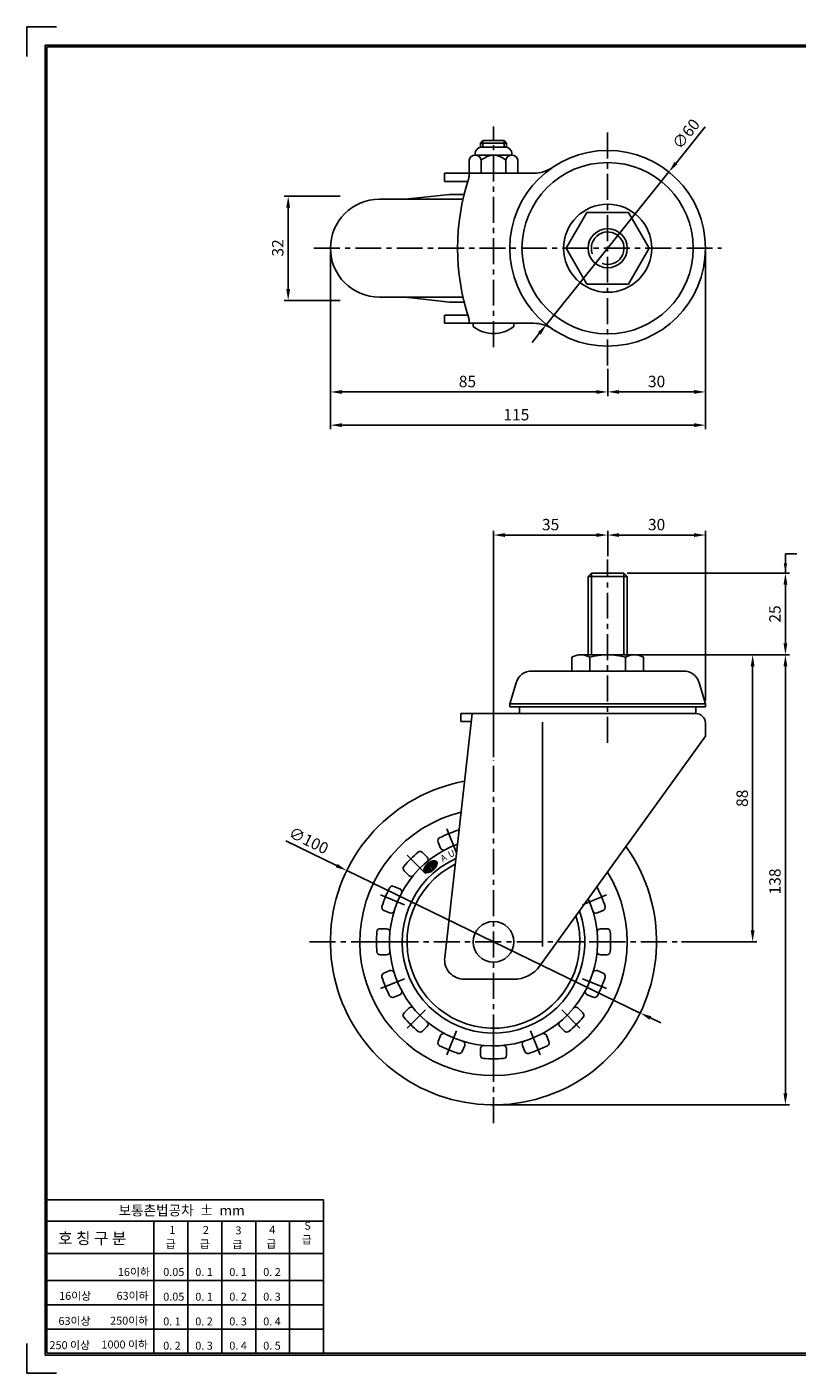
# Model space of a CAD drawing. Units: millimetres. Extents: x 5821 to 7061, y 2106 to 3007.
# Drawn here: x 5831 to 6067, y 2590 to 3002 of the extents above; entities that cross this region are included whole.
import ezdxf

# ---------------------------------------------------------------- set-up
doc = ezdxf.new("R2010")
doc.units = ezdxf.units.MM
doc.header["$LTSCALE"] = 0.25
doc.linetypes.add('CENTER', pattern=[50.8, 31.75, -6.35, 6.35, -6.35])
for name, color, linetype in [('3', 1, 'CENTER'), ('CENTER', 4, 'CENTER'), ('DIM', 3, 'Continuous'), ('LINE', 7, 'Continuous'), ('TITLE', 7, 'Continuous')]:
    doc.layers.add(name, color=color, linetype=linetype)
doc.dimstyles.new('ISO-25', dxfattribs={"dimscale": 0, "dimtxt": 3.5, "dimasz": 3.5, "dimexe": 1.25, "dimexo": 1, "dimgap": 1, "dimtad": 1, "dimdec": 4, "dimtxsty": 'Standard', "dimcen": 2.5, "dimadec": 4, "dimazin": 0, "dimtfac": 1, "dimtdec": 4, "dimtmove": 0, "dimatfit": 1, "dimfxl": 0, "dimarcsym": 0})

# ---------------------------------------------------------------- blocks, each defined once
blk = doc.blocks.new('*D49')
at = {"layer": 'Defpoints', "color": 0, "linetype": 'ByBlock', "ltscale": 0.25}
for p in [(6018.31, 2809.81), (5974.09, 2671.81), (6063.59, 2671.81)]:
    blk.add_point(p, dxfattribs=at)
at = {"layer": 'DIM', "color": 0, "linetype": 'ByBlock', "lineweight": -2, "ltscale": 0.25}
for p, q in [((6019.31, 2809.81), (6064.84, 2809.81)), ((6063.59, 2806.31), (6063.59, 2675.31)), ((5975.09, 2671.81), (6064.84, 2671.81))]:
    blk.add_line(p, q, dxfattribs=at)
at = {"layer": 'DIM', "color": 0, "linetype": 'ByBlock', "ltscale": 0.25}
for points in [[(6063.01, 2806.31), (6064.18, 2806.31), (6063.59, 2809.81)], [(6063.01, 2675.31), (6064.18, 2675.31), (6063.59, 2671.81)]]:
    blk.add_solid(points, dxfattribs=at)
at = {"layer": 'DIM', "color": 0, "linetype": 'ByBlock', "ltscale": 0.25, "insert": (6060.84, 2740.31), "char_height": 3.5, "attachment_point": 5, "rotation": 90}
blk.add_mtext('138', dxfattribs=at)
blk = doc.blocks.new('*D50')
at = {"layer": 'Defpoints', "color": 0, "linetype": 'ByBlock', "ltscale": 0.25}
for p in [(6018.31, 2809.81), (6053.54, 2809.81), (6030.68, 2721.81)]:
    blk.add_point(p, dxfattribs=at)
at = {"layer": 'DIM', "color": 0, "linetype": 'ByBlock', "lineweight": -2, "ltscale": 0.25}
for p, q in [((6019.31, 2809.81), (6054.79, 2809.81)), ((6053.54, 2725.31), (6053.54, 2806.31)), ((6031.68, 2721.81), (6054.79, 2721.81))]:
    blk.add_line(p, q, dxfattribs=at)
at = {"layer": 'DIM', "color": 0, "linetype": 'ByBlock', "ltscale": 0.25}
for points in [[(6052.96, 2806.31), (6054.12, 2806.31), (6053.54, 2809.81)], [(6052.96, 2725.31), (6054.12, 2725.31), (6053.54, 2721.81)]]:
    blk.add_solid(points, dxfattribs=at)
at = {"layer": 'DIM', "color": 0, "linetype": 'ByBlock', "ltscale": 0.25, "insert": (6050.79, 2765.81), "char_height": 3.5, "attachment_point": 5, "rotation": 90}
blk.add_mtext('88', dxfattribs=at)
blk = doc.blocks.new('*D54')
at = {"layer": 'Defpoints', "color": 0, "linetype": 'ByBlock', "ltscale": 0.25}
for p in [(5928.11, 2950.44), (5911.13, 2918.44), (5928.11, 2918.44)]:
    blk.add_point(p, dxfattribs=at)
at = {"layer": 'DIM', "color": 0, "linetype": 'ByBlock', "lineweight": -2, "ltscale": 0.25}
for p, q in [((5927.11, 2950.44), (5909.88, 2950.44)), ((5911.13, 2946.94), (5911.13, 2921.94)), ((5927.11, 2918.44), (5909.88, 2918.44))]:
    blk.add_line(p, q, dxfattribs=at)
at = {"layer": 'DIM', "color": 0, "linetype": 'ByBlock', "ltscale": 0.25}
for points in [[(5910.54, 2946.94), (5911.71, 2946.94), (5911.13, 2950.44)], [(5910.54, 2921.94), (5911.71, 2921.94), (5911.13, 2918.44)]]:
    blk.add_solid(points, dxfattribs=at)
at = {"layer": 'DIM', "color": 0, "linetype": 'ByBlock', "ltscale": 0.25, "insert": (5908.38, 2934.55), "char_height": 3.5, "attachment_point": 5, "rotation": 90}
blk.add_mtext('32', dxfattribs=at)
blk = doc.blocks.new('*D77')
at = {"layer": 'Defpoints', "color": 0, "linetype": 'ByBlock', "ltscale": 0.25}
for p in [(6014.09, 2834.81), (6063.59, 2834.81), (6017.31, 2809.81)]:
    blk.add_point(p, dxfattribs=at)
at = {"layer": 'DIM', "color": 0, "linetype": 'ByBlock', "lineweight": -2, "ltscale": 0.25}
for p, q in [((6015.09, 2834.81), (6064.84, 2834.81)), ((6063.59, 2813.31), (6063.59, 2831.31)), ((6018.31, 2809.81), (6064.84, 2809.81))]:
    blk.add_line(p, q, dxfattribs=at)
at = {"layer": 'DIM', "color": 0, "linetype": 'ByBlock', "ltscale": 0.25}
for points in [[(6063.01, 2831.31), (6064.18, 2831.31), (6063.59, 2834.81)], [(6063.01, 2813.31), (6064.18, 2813.31), (6063.59, 2809.81)]]:
    blk.add_solid(points, dxfattribs=at)
at = {"layer": 'DIM', "color": 0, "linetype": 'ByBlock', "ltscale": 0.25, "insert": (6060.84, 2822.31), "char_height": 3.5, "attachment_point": 5, "rotation": 90}
blk.add_mtext('25', dxfattribs=at)
blk = doc.blocks.new('*D55')
at = {"layer": 'Defpoints', "color": 0, "linetype": 'ByBlock', "ltscale": 0.25}
for p in [(5974.09, 2846.52), (6009.09, 2839.07), (5974.09, 2777.38)]:
    blk.add_point(p, dxfattribs=at)
at = {"layer": 'DIM', "color": 0, "linetype": 'ByBlock', "lineweight": -2, "ltscale": 0.25}
for p, q in [((5974.09, 2778.38), (5974.09, 2847.77)), ((6005.59, 2846.52), (5977.59, 2846.52)), ((6009.09, 2840.07), (6009.09, 2847.77))]:
    blk.add_line(p, q, dxfattribs=at)
at = {"layer": 'DIM', "color": 0, "linetype": 'ByBlock', "ltscale": 0.25}
for points in [[(5977.59, 2847.1), (5977.59, 2845.93), (5974.09, 2846.52)], [(6005.59, 2847.1), (6005.59, 2845.93), (6009.09, 2846.52)]]:
    blk.add_solid(points, dxfattribs=at)
at = {"layer": 'DIM', "color": 0, "linetype": 'ByBlock', "ltscale": 0.25, "insert": (5991.59, 2849.27), "char_height": 3.5, "attachment_point": 5}
blk.add_mtext('35', dxfattribs=at)
blk = doc.blocks.new('*D56')
at = {"layer": 'Defpoints', "color": 0, "linetype": 'ByBlock', "ltscale": 0.25}
for p in [(6039.09, 2846.52), (6009.09, 2839.07), (6039.09, 2794.81)]:
    blk.add_point(p, dxfattribs=at)
at = {"layer": 'DIM', "color": 0, "linetype": 'ByBlock', "lineweight": -2, "ltscale": 0.25}
for p, q in [((6009.09, 2840.07), (6009.09, 2847.77)), ((6012.59, 2846.52), (6035.59, 2846.52)), ((6039.09, 2795.81), (6039.09, 2847.77))]:
    blk.add_line(p, q, dxfattribs=at)
at = {"layer": 'DIM', "color": 0, "linetype": 'ByBlock', "ltscale": 0.25}
for points in [[(6012.59, 2847.1), (6012.59, 2845.93), (6009.09, 2846.52)], [(6035.59, 2847.1), (6035.59, 2845.93), (6039.09, 2846.52)]]:
    blk.add_solid(points, dxfattribs=at)
at = {"layer": 'DIM', "color": 0, "linetype": 'ByBlock', "ltscale": 0.25, "insert": (6024.09, 2849.27), "char_height": 3.5, "attachment_point": 5}
blk.add_mtext('30', dxfattribs=at)
blk = doc.blocks.new('*D78')
at = {"layer": 'Defpoints', "color": 0, "linetype": 'ByBlock', "ltscale": 0.25}
for p in [(6027.86, 2957.86), (5990.31, 2911.06)]:
    blk.add_point(p, dxfattribs=at)
at = {"layer": 'DIM', "color": 0, "linetype": 'ByBlock', "lineweight": -2, "ltscale": 0.25}
for p, q in [((6030.05, 2960.59), (6038.97, 2971.7)), ((5990.31, 2911.06), (6027.86, 2957.86)), ((5988.12, 2908.33), (5985.93, 2905.6))]:
    blk.add_line(p, q, dxfattribs=at)
at = {"layer": 'DIM', "color": 0, "linetype": 'ByBlock', "ltscale": 0.25}
for points in [[(6029.6, 2960.95), (6030.51, 2960.22), (6027.86, 2957.86)], [(5987.67, 2908.7), (5988.58, 2907.97), (5990.31, 2911.06)]]:
    blk.add_solid(points, dxfattribs=at)
at = {"layer": 'DIM', "color": 0, "linetype": 'ByBlock', "ltscale": 0.25, "insert": (6033.46, 2969.23), "char_height": 3.5, "attachment_point": 5, "rotation": 51.2571}
blk.add_mtext('∅60', dxfattribs=at)
blk = doc.blocks.new('*D57')
at = {"layer": 'Defpoints', "color": 0, "linetype": 'ByBlock', "ltscale": 0.25}
for p in [(5924.09, 2934.46), (6039.09, 2934.46), (6039.09, 2880.22)]:
    blk.add_point(p, dxfattribs=at)
at = {"layer": 'DIM', "color": 0, "linetype": 'ByBlock', "lineweight": -2, "ltscale": 0.25}
for p, q in [((5924.09, 2933.46), (5924.09, 2878.97)), ((6039.09, 2933.46), (6039.09, 2878.97)), ((5927.59, 2880.22), (6035.59, 2880.22))]:
    blk.add_line(p, q, dxfattribs=at)
at = {"layer": 'DIM', "color": 0, "linetype": 'ByBlock', "ltscale": 0.25}
for points in [[(5927.59, 2880.8), (5927.59, 2879.63), (5924.09, 2880.22)], [(6035.59, 2880.8), (6035.59, 2879.63), (6039.09, 2880.22)]]:
    blk.add_solid(points, dxfattribs=at)
at = {"layer": 'DIM', "color": 0, "linetype": 'ByBlock', "ltscale": 0.25, "insert": (5981.09, 2882.97), "char_height": 3.5, "attachment_point": 5}
blk.add_mtext('115', dxfattribs=at)
blk = doc.blocks.new('*D58')
at = {"layer": 'Defpoints', "color": 0, "linetype": 'ByBlock', "ltscale": 0.25}
for p in [(5924.09, 2934.46), (6009.09, 2898.5), (5924.09, 2890.39)]:
    blk.add_point(p, dxfattribs=at)
at = {"layer": 'DIM', "color": 0, "linetype": 'ByBlock', "lineweight": -2, "ltscale": 0.25}
for p, q in [((5924.09, 2933.46), (5924.09, 2889.14)), ((6009.09, 2897.5), (6009.09, 2889.14)), ((6005.59, 2890.39), (5927.59, 2890.39))]:
    blk.add_line(p, q, dxfattribs=at)
at = {"layer": 'DIM', "color": 0, "linetype": 'ByBlock', "ltscale": 0.25}
for points in [[(5927.59, 2890.97), (5927.59, 2889.81), (5924.09, 2890.39)], [(6005.59, 2890.97), (6005.59, 2889.81), (6009.09, 2890.39)]]:
    blk.add_solid(points, dxfattribs=at)
at = {"layer": 'DIM', "color": 0, "linetype": 'ByBlock', "ltscale": 0.25, "insert": (5966.09, 2893.14), "char_height": 3.5, "attachment_point": 5}
blk.add_mtext('85', dxfattribs=at)
blk = doc.blocks.new('*D59')
at = {"layer": 'Defpoints', "color": 0, "linetype": 'ByBlock', "ltscale": 0.25}
for p in [(6039.09, 2934.46), (6009.09, 2898.51), (6009.09, 2890.41)]:
    blk.add_point(p, dxfattribs=at)
at = {"layer": 'DIM', "color": 0, "linetype": 'ByBlock', "lineweight": -2, "ltscale": 0.25}
for p, q in [((6039.09, 2933.46), (6039.09, 2889.16)), ((6009.09, 2897.51), (6009.09, 2889.16)), ((6035.59, 2890.41), (6012.59, 2890.41))]:
    blk.add_line(p, q, dxfattribs=at)
at = {"layer": 'DIM', "color": 0, "linetype": 'ByBlock', "ltscale": 0.25}
for points in [[(6012.59, 2890.99), (6012.59, 2889.82), (6009.09, 2890.41)], [(6035.59, 2890.99), (6035.59, 2889.82), (6039.09, 2890.41)]]:
    blk.add_solid(points, dxfattribs=at)
at = {"layer": 'DIM', "color": 0, "linetype": 'ByBlock', "ltscale": 0.25, "insert": (6024.09, 2893.16), "char_height": 3.5, "attachment_point": 5}
blk.add_mtext('30', dxfattribs=at)
blk = doc.blocks.new('*D61')
at = {"layer": 'Defpoints', "color": 0, "linetype": 'ByBlock', "ltscale": 0.25}
for p in [(5929.11, 2743.65), (6019.07, 2699.98)]:
    blk.add_point(p, dxfattribs=at)
at = {"layer": 'DIM', "color": 0, "linetype": 'ByBlock', "lineweight": -2, "ltscale": 0.25}
for p, q in [((5925.96, 2745.18), (5910.4, 2752.73)), ((6019.07, 2699.98), (5929.11, 2743.65)), ((6022.21, 2698.45), (6025.36, 2696.92))]:
    blk.add_line(p, q, dxfattribs=at)
at = {"layer": 'DIM', "color": 0, "linetype": 'ByBlock', "ltscale": 0.25}
for points in [[(5926.21, 2745.7), (5925.7, 2744.65), (5929.11, 2743.65)], [(6022.47, 2698.97), (6021.96, 2697.92), (6019.07, 2699.98)]]:
    blk.add_solid(points, dxfattribs=at)
at = {"layer": 'DIM', "color": 0, "linetype": 'ByBlock', "ltscale": 0.25, "insert": (5917.23, 2752.47), "char_height": 3.5, "attachment_point": 5, "rotation": 334.1044}
blk.add_mtext('∅100', dxfattribs=at)

msp = doc.modelspace()

# ---------------------------------------------------------------- linework, layer by layer
at = {"layer": '3'}
for p, q in [((5962.77525, 2749.11944), (5959.47348, 2757.0906)), ((5953.18658, 2742.7125), (5947.08571, 2748.81336)), ((5946.77964, 2733.12383), (5938.80847, 2736.42559)), ((6001.39207, 2733.12383), (6009.36323, 2736.42559)), ((5944.52982, 2721.81323), (5935.90189, 2721.81323)), ((5944.52982, 2721.81323), (5935.90189, 2721.81323)), ((6003.64189, 2721.81323), (6012.26981, 2721.81323)), ((6003.64189, 2721.81323), (6012.26981, 2721.81323)), ((5946.77964, 2710.50262), (5938.80847, 2707.20086)), ((6001.39207, 2710.50262), (6009.36323, 2707.20086)), ((5953.18658, 2700.91395), (5947.08571, 2694.81309)), ((5994.98512, 2700.91395), (6001.08599, 2694.81309)), ((5962.77525, 2694.50701), (5959.47348, 2686.53585)), ((5974.08585, 2692.25719), (5974.08585, 2683.62927)), ((5974.08585, 2692.25719), (5974.08585, 2683.62927)), ((5985.39646, 2694.50701), (5988.69822, 2686.53585))]:
    msp.add_line(p, q, dxfattribs=at)
at = {"layer": 'CENTER', "color": 4, "linetype": 'CENTER'}
for p, q in [((5974.08585, 2904.16374), (5974.08585, 2971.73524)), ((6009.08585, 2898.51393), (6009.08585, 2970.4365)), ((5919.02427, 2934.45884), (6043.98343, 2934.45884)), ((6009.08585, 2782.80953), (6009.08585, 2838.97485)), ((5974.08585, 2666.21046), (5974.08585, 2777.38107)), ((5917.70844, 2721.81323), (6030.68061, 2721.81323))]:
    msp.add_line(p, q, dxfattribs=at)
at = {"layer": 'DIM', "color": 1, "linetype": 'ByBlock', "ltscale": 0.25}
for p, q in [((6063.59489, 2834.81323), (6063.59489, 2840.7681)), ((6063.59489, 2840.7681), (6067.14505, 2840.7681))]:
    msp.add_line(p, q, dxfattribs=at)
msp.add_solid([(6063.09489, 2837.81323), (6064.09489, 2837.81323), (6063.59489, 2834.81323)], dxfattribs=at)
at = {"layer": 'LINE', "ltscale": 0.75}
for p, q in [((5968.45669, 2962.95884), (5968.45669, 2963.45884)), ((5970.83585, 2967.45884), (5970.08585, 2966.70884)), ((5970.08585, 2965.42416), (5970.08585, 2966.70884)), ((5978.08585, 2966.70884), (5970.08585, 2966.70884)), ((5977.71502, 2965.45884), (5970.45669, 2965.45884)), ((5970.83585, 2965.45884), (5970.83585, 2967.45884)), ((5977.33585, 2967.45884), (5970.83585, 2967.45884)), ((5977.33585, 2965.45884), (5977.33585, 2967.45884)), ((5977.33585, 2967.45884), (5978.08585, 2966.70884)), ((5978.08585, 2965.42416), (5978.08585, 2966.70884)), ((5979.71502, 2962.95884), (5979.71502, 2963.45884)), ((5966.5803, 2957.45884), (5966.5803, 2961.45884)), ((5979.71502, 2962.95884), (5968.45669, 2962.95884)), ((5970.33308, 2957.45884), (5970.33308, 2961.45884)), ((5977.83863, 2957.45884), (5977.83863, 2961.45884)), ((5981.59141, 2957.45884), (5981.59141, 2961.45884)), ((5959.0999, 2957.45884), (5986.48054, 2957.45884)), ((5959.0999, 2954.95884), (5959.0999, 2957.45884)), ((5966.58585, 2956.52882), (5966.58585, 2957.45884)), ((5959.0999, 2954.95884), (5966.1853, 2954.95884)), ((5963.08585, 2933.59788), (5963.08585, 2935.3198)), ((5959.0999, 2911.45884), (5959.0999, 2913.95884)), ((5959.0999, 2913.95884), (5966.1853, 2913.95884)), ((5959.0999, 2911.45884), (5986.48054, 2911.45884)), ((5966.58585, 2911.45884), (5966.58585, 2912.38886)), ((5967.83586, 2910.45884), (5967.83586, 2911.45884)), ((5980.33584, 2910.45884), (5980.33584, 2911.45884)), ((6004.08585, 2834.81323), (6003.08585, 2833.81323)), ((6003.08585, 2833.81323), (6015.08585, 2833.81323)), ((6003.08585, 2809.81323), (6003.08585, 2833.81323)), ((6004.08585, 2834.81323), (6014.08585, 2834.81323)), ((6004.08585, 2809.81323), (6004.08585, 2834.81323)), ((6015.08585, 2833.81323), (6014.08585, 2834.81323)), ((6014.08585, 2809.81323), (6014.08585, 2834.81323)), ((6015.08585, 2809.81323), (6015.08585, 2833.81323)), ((5998.11556, 2809.06323), (5998.11556, 2804.81323)), ((6017.31007, 2809.81323), (6000.86036, 2809.81323)), ((6003.60039, 2809.07254), (6003.60039, 2804.81323)), ((6009.08585, 2809.81323), (6004.33585, 2809.81323)), ((6014.57005, 2809.06323), (6014.57005, 2804.81323)), ((6020.05487, 2809.06323), (6020.05487, 2804.81323)), ((6032.3657, 2804.81323), (5985.80601, 2804.81323)), ((5979.08585, 2794.81323), (5981.01687, 2801.24997)), ((6039.08585, 2794.81323), (6037.15483, 2801.24997)), ((6039.08585, 2794.81323), (5979.08585, 2794.81323)), ((5979.08585, 2793.81323), (5979.08585, 2794.81323)), ((6039.08585, 2794.81323), (6039.08585, 2793.81323)), ((5967.58585, 2791.81323), (5959.12386, 2716.98746)), ((6036.08585, 2791.81323), (5964.08585, 2791.81323)), ((5964.08585, 2791.81323), (5964.08585, 2789.31323)), ((6039.08585, 2793.81323), (5979.08585, 2793.81323)), ((5982.08585, 2791.81323), (5982.08585, 2793.81323)), ((6036.08585, 2791.81323), (6036.08585, 2793.81323)), ((5967.30313, 2789.31323), (5964.08585, 2789.31323)), ((5989.08585, 2720.32575), (5989.08585, 2789.16179)), ((6039.08585, 2788.81323), (6039.08585, 2784.81323)), ((6039.08585, 2784.81323), (5988.31744, 2714.46144)), ((5965.08585, 2710.31323), (5980.20839, 2710.31323))]:
    msp.add_line(p, q, dxfattribs=at)
at = {"layer": 'LINE', "color": 6, "linetype": 'ByBlock', "ltscale": 0.25}
for p, q in [((5939.08585, 2949.45884), (5964.72505, 2949.45884)), ((5948.06277, 2949.57828), (5960.58585, 2950.95884)), ((5960.58585, 2950.95884), (5965.07552, 2950.95884)), ((5939.08585, 2919.45884), (5964.72505, 2919.45884)), ((5948.06277, 2919.3394), (5960.58585, 2917.95884)), ((5960.58585, 2917.95884), (5965.07552, 2917.95884)), ((5952.32765, 2749.22828), (5953.74744, 2747.80849)), ((5957.08415, 2752.40646), (5957.85253, 2750.55142)), ((5952.94482, 2743.25132), (5953.04102, 2744.75605)), ((5952.99006, 2743.20249), (5953.09548, 2744.85155)), ((5953.03579, 2743.16132), (5953.14946, 2744.9394)), ((5953.08191, 2743.12623), (5953.20305, 2745.02116)), ((5953.12835, 2743.09617), (5953.25632, 2745.09791)), ((5953.17507, 2743.07035), (5953.30932, 2745.1704)), ((5953.22201, 2743.04821), (5953.36208, 2745.23921)), ((5953.26917, 2743.02932), (5953.41464, 2745.30479)), ((5953.31651, 2743.01331), (5953.46701, 2745.36747)), ((5953.36402, 2742.99991), (5953.51921, 2745.42755)), ((5953.47773, 2744.66435), (5953.87764, 2745.0162)), ((5953.47773, 2744.66435), (5954.0542, 2743.50011)), ((5953.52123, 2744.70262), (5953.57126, 2745.48524)), ((5953.57247, 2744.74771), (5953.62317, 2745.54075)), ((5953.62372, 2744.79279), (5953.67495, 2745.59424)), ((5953.67497, 2744.83788), (5953.72662, 2745.64583)), ((5953.72621, 2744.88297), (5953.77816, 2745.69565)), ((5953.77746, 2744.92805), (5953.82961, 2745.74381)), ((5953.8287, 2744.97314), (5953.88095, 2745.79038)), ((5953.87764, 2745.0162), (5954.45411, 2743.85196)), ((5953.87957, 2745.01231), (5953.93219, 2745.83544)), ((5953.9224, 2744.92581), (5953.98334, 2745.87907)), ((5953.96523, 2744.8393), (5954.03441, 2745.92131)), ((5954.00807, 2744.7528), (5954.08538, 2745.96223)), ((5954.0509, 2744.66629), (5954.13628, 2746.00187)), ((5954.09373, 2744.57979), (5954.1871, 2746.04027)), ((5954.13657, 2744.49328), (5954.23784, 2746.07747)), ((5954.1794, 2744.40677), (5954.23125, 2745.21788)), ((5954.22223, 2744.32027), (5954.27357, 2745.12334)), ((5954.25064, 2745.52119), (5954.28851, 2746.1135)), ((5954.26506, 2744.23376), (5954.31835, 2745.06734)), ((5954.30488, 2745.61314), (5954.3391, 2746.14839)), ((5954.3079, 2744.14726), (5954.36436, 2745.03046)), ((5954.35073, 2744.06075), (5954.40162, 2744.85681)), ((5954.35666, 2745.66656), (5954.38962, 2746.18216)), ((5954.37253, 2744.91556), (5954.94149, 2743.76648)), ((5954.39356, 2743.97425), (5954.44445, 2744.77031)), ((5954.40507, 2744.91078), (5954.41122, 2745.00692)), ((5954.40722, 2745.70086), (5954.44007, 2746.21484)), ((5954.4364, 2743.88774), (5954.48729, 2744.6838)), ((5954.45326, 2744.9081), (5954.45877, 2744.99431)), ((5954.45692, 2745.72182), (5954.49046, 2746.24644)), ((5954.50592, 2745.73184), (5954.54077, 2746.27698)), ((5954.51359, 2744.92117), (5954.51887, 2745.00217)), ((5954.55429, 2745.73195), (5954.59102, 2746.30648)), ((5954.56247, 2744.92903), (5954.5677, 2745.00923)), ((5954.60203, 2745.72224), (5954.6412, 2746.33494)), ((5954.61173, 2744.94273), (5954.61721, 2745.02682)), ((5954.6491, 2745.702), (5954.69132, 2746.36239)), ((5954.66142, 2744.96301), (5954.66754, 2745.05686)), ((5954.69538, 2745.66931), (5954.74137, 2746.38882)), ((5954.71162, 2744.99115), (5954.71896, 2745.10377)), ((5954.74057, 2745.61976), (5954.79136, 2746.41424)), ((5954.76249, 2745.02945), (5954.77232, 2745.18027)), ((5954.78388, 2745.54061), (5954.84129, 2746.43865)), ((5954.80231, 2745.0725), (5954.89115, 2746.46207)), ((5954.85591, 2745.15436), (5954.94094, 2746.48448)), ((5954.89831, 2745.28164), (5955.43399, 2744.19979)), ((5954.9108, 2745.25643), (5954.99067, 2746.50588)), ((5954.95363, 2745.16993), (5955.00452, 2745.96599)), ((5954.99015, 2745.99501), (5955.39006, 2746.34687)), ((5954.99015, 2745.99501), (5955.56662, 2744.83077)), ((5954.99646, 2745.08342), (5955.04735, 2745.87948)), ((5955.00734, 2746.01014), (5955.04034, 2746.52628)), ((5955.0393, 2744.99691), (5955.09019, 2745.79298)), ((5955.05859, 2746.05523), (5955.08994, 2746.54566)), ((5955.08213, 2744.91041), (5955.13302, 2745.70647)), ((5955.10983, 2746.10032), (5955.13948, 2746.56403)), ((5955.12496, 2744.8239), (5955.17585, 2745.61997)), ((5955.16108, 2746.1454), (5955.18895, 2746.58136)), ((5955.16779, 2744.7374), (5955.21869, 2745.53346)), ((5955.21063, 2744.65089), (5955.26152, 2745.44695)), ((5955.21233, 2746.19049), (5955.23835, 2746.59765)), ((5955.25346, 2744.56439), (5955.30435, 2745.36045)), ((5955.26357, 2746.23558), (5955.28769, 2746.61288)), ((5955.29629, 2744.47788), (5955.34718, 2745.27394)), ((5955.31482, 2746.28066), (5955.33696, 2746.62705)), ((5955.33913, 2744.39138), (5955.39002, 2745.18744)), ((5955.36606, 2746.32575), (5955.38616, 2746.64012)), ((5955.38196, 2744.30487), (5955.43285, 2745.10093)), ((5955.39006, 2746.34687), (5955.96653, 2745.18262)), ((5955.41283, 2746.30087), (5955.43529, 2746.65207)), ((5955.42479, 2744.21837), (5955.47568, 2745.01443)), ((5955.44, 2743.69966), (5955.51852, 2744.92792)), ((5955.45567, 2746.21437), (5955.48434, 2746.66289)), ((5955.49096, 2743.74038), (5955.56135, 2744.84142)), ((5955.4985, 2746.12786), (5955.53332, 2746.67255)), ((5955.54133, 2746.04135), (5955.58222, 2746.681)), ((5955.54201, 2743.78243), (5955.61156, 2744.87031)), ((5955.96653, 2745.18262), (5955.56662, 2744.83077)), ((5955.58417, 2745.95485), (5955.63105, 2746.68823)), ((5955.59315, 2743.82585), (5955.6628, 2744.9154)), ((5955.627, 2745.86834), (5955.67979, 2746.69418)), ((5955.64438, 2743.87069), (5955.71405, 2744.96049)), ((5955.66983, 2745.78184), (5955.72845, 2746.69881)), ((5955.69571, 2743.91703), (5955.76529, 2745.00557)), ((5955.71266, 2745.69533), (5955.77702, 2746.70206)), ((5955.74713, 2743.96495), (5955.81654, 2745.05066)), ((5955.7555, 2745.60883), (5955.8255, 2746.7039)), ((5955.79833, 2745.52232), (5955.87389, 2746.70423)), ((5955.79866, 2744.01451), (5955.86779, 2745.09575)), ((5955.84116, 2745.43582), (5955.92217, 2746.703)), ((5955.85031, 2744.06584), (5955.91903, 2745.14083)), ((5955.884, 2745.34931), (5955.97035, 2746.7001)), ((5955.90207, 2744.11903), (5956.06636, 2746.68894)), ((5955.92683, 2745.26281), (5956.01841, 2746.69546)), ((5955.95396, 2744.17423), (5956.11418, 2746.68042)), ((5956.00599, 2744.23159), (5956.16186, 2746.66973)), ((5956.05817, 2744.2913), (5956.20939, 2746.6567)), ((5956.11052, 2744.35358), (5956.25675, 2746.6411)), ((5956.16304, 2744.4187), (5956.30394, 2746.62265)), ((5956.21577, 2744.48701), (5956.35092, 2746.60102)), ((5956.26873, 2744.55892), (5956.39767, 2746.57579)), ((5956.32196, 2744.63499), (5956.44415, 2746.54639)), ((5956.3755, 2744.71595), (5956.49032, 2746.51211)), ((5956.42942, 2744.80282), (5956.53612, 2746.47192)), ((5956.4838, 2744.89705), (5956.58144, 2746.42437)), ((5956.53881, 2745.00095), (5956.62615, 2746.36715)), ((5956.59468, 2745.11846), (5956.66998, 2746.29631)), ((5956.65194, 2745.25765), (5956.71243, 2746.20379)), ((5956.71208, 2745.44179), (5956.752, 2746.06633)), ((5946.6708, 2743.57142), (5948.09059, 2742.15163)), ((5952.77559, 2743.63021), (5952.81141, 2744.19045)), ((5952.81439, 2743.48064), (5952.87231, 2744.38669)), ((5952.85655, 2743.38364), (5952.92986, 2744.53037)), ((5952.90023, 2743.31025), (5952.9859, 2744.65044)), ((5953.41167, 2742.98889), (5953.51409, 2744.59092)), ((5953.45947, 2742.98006), (5953.55692, 2744.50442)), ((5953.5074, 2742.97325), (5953.59975, 2744.41791)), ((5953.55545, 2742.96833), (5953.64259, 2744.33141)), ((5953.60361, 2742.96519), (5953.68542, 2744.2449)), ((5953.65188, 2742.96371), (5953.72825, 2744.1584)), ((5953.70025, 2742.96382), (5953.77109, 2744.07189)), ((5953.74872, 2742.96543), (5953.81392, 2743.98539)), ((5953.79727, 2742.96848), (5953.85675, 2743.89888)), ((5953.84592, 2742.97291), (5953.89958, 2743.81237)), ((5953.89465, 2742.97867), (5953.94242, 2743.72587)), ((5953.94346, 2742.98571), (5953.98525, 2743.63936)), ((5953.99236, 2742.99398), (5954.02808, 2743.55286)), ((5954.04132, 2743.00346), (5954.0742, 2743.5177)), ((5954.45411, 2743.85196), (5954.0542, 2743.50011)), ((5954.09037, 2743.01411), (5954.12544, 2743.56279)), ((5954.13948, 2743.0259), (5954.17669, 2743.60788)), ((5954.18867, 2743.0388), (5954.22794, 2743.65296)), ((5954.23793, 2743.0528), (5954.27918, 2743.69805)), ((5954.28726, 2743.06788), (5954.33043, 2743.74314)), ((5954.33665, 2743.08401), (5954.38167, 2743.78822)), ((5954.38611, 2743.10119), (5954.43292, 2743.83331)), ((5954.43564, 2743.1194), (5954.53012, 2744.5973)), ((5954.48523, 2743.13864), (5954.57295, 2744.51079)), ((5954.53489, 2743.15888), (5954.61579, 2744.42429)), ((5954.58461, 2743.18014), (5954.65862, 2744.33778)), ((5954.6344, 2743.2024), (5954.70145, 2744.25128)), ((5954.68425, 2743.22566), (5954.74428, 2744.16477)), ((5954.73416, 2743.24993), (5954.78712, 2744.07827)), ((5954.78414, 2743.2752), (5954.82995, 2743.99176)), ((5954.83418, 2743.30148), (5954.87278, 2743.90526)), ((5954.88429, 2743.32877), (5954.91562, 2743.81875)), ((5954.93447, 2743.35709), (5954.96178, 2743.78433)), ((5955.43399, 2744.19979), (5954.94149, 2743.76648)), ((5954.9847, 2743.38643), (5955.01302, 2743.82942)), ((5955.03501, 2743.41682), (5955.06427, 2743.8745)), ((5955.08538, 2743.44826), (5955.11551, 2743.91959)), ((5955.13582, 2743.48078), (5955.16676, 2743.96468)), ((5955.18634, 2743.51438), (5955.218, 2744.00977)), ((5955.23692, 2743.5491), (5955.26925, 2744.05485)), ((5955.28757, 2743.58496), (5955.3205, 2744.09994)), ((5955.3383, 2743.62198), (5955.37174, 2744.14503)), ((5955.38911, 2743.6602), (5955.42299, 2744.19011)), ((5943.49261, 2738.81493), (5945.34766, 2738.04654)), ((5940.43115, 2731.42389), (5942.28619, 2730.65551)), ((6007.74056, 2731.42389), (6005.88551, 2730.65551)), ((5939.31511, 2725.81323), (5941.323, 2725.81323)), ((6008.85659, 2725.81323), (6006.8487, 2725.81323)), ((5939.31511, 2717.81323), (5941.323, 2717.81323)), ((6008.85659, 2717.81323), (6006.8487, 2717.81323)), ((5940.43115, 2712.20256), (5942.28619, 2712.97094)), ((6007.74056, 2712.20256), (6005.88551, 2712.97094)), ((5943.49261, 2704.81152), (5945.34766, 2705.57991)), ((6004.67909, 2704.81152), (6002.82405, 2705.57991)), ((5946.6708, 2700.05503), (5948.09059, 2701.47482)), ((6001.5009, 2700.05503), (6000.08111, 2701.47482)), ((5952.32765, 2694.39817), (5953.74744, 2695.81796)), ((5995.84405, 2694.39817), (5994.42426, 2695.81796)), ((5957.08415, 2691.21999), (5957.85253, 2693.07503)), ((5991.08755, 2691.21999), (5990.31917, 2693.07503)), ((5964.47518, 2688.15852), (5965.24357, 2690.01356)), ((5970.08585, 2687.04249), (5970.08585, 2689.05037)), ((5978.08585, 2687.04249), (5978.08585, 2689.05037)), ((5983.69652, 2688.15852), (5982.92813, 2690.01356))]:
    msp.add_line(p, q, dxfattribs=at)
at = {"layer": 'LINE', "ltscale": 0.75}
msp.add_lwpolyline([(6015.4367, 2923.45884), (6021.78756, 2934.45884), (6015.4367, 2945.45884), (6002.735, 2945.45884), (5996.38415, 2934.45884), (6002.735, 2923.45884)], close=True, dxfattribs=at)
for centre, radius in [((6009.08585, 2934.45884), 30), ((6009.08585, 2934.45884), 26.2645), ((6009.08585, 2934.45884), 13.5), ((6009.08585, 2934.45884), 6), ((5974.08585, 2721.81323), 6.25)]:
    msp.add_circle(centre, radius, dxfattribs=at)
for centre, radius, start, end in [((5970.45669, 2963.45884), 2, 90, 180), ((5977.71502, 2963.45884), 2, 0, 90), ((5968.45669, 2961.03523), 1.92361, 12.7217557, 167.2782443), ((5974.08585, 2957.5144), 5.44444, 46.4264214, 133.5735786), ((5979.71502, 2961.03523), 1.92361, 12.7217557, 167.2782443), ((6032.31032, 2934.45884), 69.22982, 161.950301, 198.049699), ((5964.58585, 2956.52882), 2, 341.950301, 0), ((5986.48054, 2967.45884), 10, 270, 304.4115087), ((6009.08585, 2934.45884), 5, 250.5529121, 199.4836991), ((5964.58585, 2912.38886), 2, 0, 18.049699), ((5974.08585, 2918.43829), 10.13578, 231.9297962, 308.0702038), ((5986.48054, 2901.45884), 10, 55.5884913, 90), ((6000.85798, 2804.42434), 5.38889, 59.4093114, 120.5906886), ((6009.06839, 2789.25962), 20.55362, 74.4741395, 105.4285183), ((6017.31246, 2804.42434), 5.38889, 59.4093114, 120.5906886), ((5985.80601, 2799.81323), 5, 90, 163.3007558), ((6032.3657, 2799.81323), 5, 16.6992442, 90), ((6036.08585, 2788.81323), 3, 0, 90), ((5965.08585, 2716.31323), 6, 173.5478704, 270), ((5980.20839, 2720.31323), 10, 270, 324.1844075)]:
    msp.add_arc(centre, radius, start, end, dxfattribs=at)
at = {"layer": 'LINE', "color": 6, "linetype": 'ByBlock', "ltscale": 0.25}
for centre, radius, start, end in [((5939.08585, 2934.45884), 15, 90, 180), ((5939.08585, 2934.45884), 15, 180, 270), ((5948.30651, 2921.32449), 2, 248.8795381, 263), ((5974.08585, 2721.81323), 50, 100.1963339, 35.7118008), ((5974.08585, 2721.81323), 41, 103.9978097, 31.4534818), ((5958.00803, 2752.78915), 1, 117.4312361, 202.5), ((5974.08585, 2721.81323), 35.89992, 112.5, 117.4312361), ((5974.08585, 2721.81323), 35.89992, 107.5687639, 112.5), ((5963.55131, 2755.08525), 1, 90.3385732, 107.5687639), ((5974.08585, 2721.81323), 31.89992, 110.2311938, 24.4068969), ((5974.08585, 2721.81323), 35.89992, 130.0687639, 135), ((5951.62055, 2748.52117), 1, 45, 130.0687639), ((5958.77641, 2750.9341), 1, 202.5, 297.7318199), ((5974.08585, 2721.81323), 27.99992, 114.3187768, 19.7260269), ((5947.37791, 2744.27853), 1, 139.9312361, 225), ((5974.08585, 2721.81323), 35.89992, 135, 139.9312361), ((5974.08585, 2721.81323), 26.5, 116.2699038, 17.4695887), ((5953.04034, 2747.10138), 1, 309.7681801, 45), ((5954.45418, 2745.3589), 0.4508, 259.5654424, 350.1315368), ((5948.7977, 2742.85874), 1, 225, 320.2318199), ((5974.08585, 2721.81323), 35.89992, 152.5687639, 157.5), ((5943.10993, 2737.89105), 1, 67.5, 152.5687639), ((5944.96497, 2737.12267), 1, 332.2681801, 67.5), ((6005.06177, 2737.89105), 1, 27.4312361, 46.573896), ((5974.08585, 2721.81323), 35.89992, 22.5, 27.4312361), ((5940.81383, 2732.34777), 1, 162.4312361, 247.5), ((5974.08585, 2721.81323), 35.89992, 157.5, 162.4312361), ((5974.08585, 2721.81323), 35.89992, 17.5687639, 22.5), ((6007.35787, 2732.34777), 1, 292.5, 17.5687639), ((5942.66887, 2731.57939), 1, 247.5, 342.7318199), ((6005.50283, 2731.57939), 1, 197.2681801, 292.5), ((5974.08585, 2721.81323), 35.89992, 175.0687639, 180), ((5939.31511, 2724.81323), 1, 90, 175.0687639), ((5941.323, 2724.81323), 1, 354.7681801, 90), ((6006.8487, 2724.81323), 1, 90, 185.2318199), ((6008.85659, 2724.81323), 1, 4.9312361, 90), ((5974.08585, 2721.81323), 35.89992, 0, 4.9312361), ((5974.08585, 2721.81323), 35.89992, 180, 184.9312361), ((5974.08585, 2721.81323), 35.89992, 355.0687639, 0), ((5939.31511, 2718.81323), 1, 184.9312361, 270), ((5941.323, 2718.81323), 1, 270, 5.2318199), ((6006.8487, 2718.81323), 1, 174.7681801, 270), ((6008.85659, 2718.81323), 1, 270, 355.0687639), ((5940.81383, 2711.27868), 1, 112.5, 197.5687639), ((5942.66887, 2712.04706), 1, 17.2681801, 112.5), ((6005.50283, 2712.04706), 1, 67.5, 162.7318199), ((6007.35787, 2711.27868), 1, 342.4312361, 67.5), ((5974.08585, 2721.81323), 35.89992, 197.5687639, 202.5), ((5974.08585, 2721.81323), 35.89992, 202.5, 207.4312361), ((5974.08585, 2721.81323), 35.89992, 332.5687639, 337.5), ((5974.08585, 2721.81323), 35.89992, 337.5, 342.4312361), ((5943.10993, 2705.7354), 1, 207.4312361, 292.5), ((5944.96497, 2706.50379), 1, 292.5, 27.7318199), ((6003.20673, 2706.50379), 1, 152.2681801, 247.5), ((6005.06177, 2705.7354), 1, 247.5, 332.5687639), ((5947.37791, 2699.34792), 1, 135, 220.0687639), ((5948.7977, 2700.76771), 1, 39.7681801, 135), ((5999.37401, 2700.76771), 1, 45, 140.2318199), ((6000.7938, 2699.34792), 1, 319.9312361, 45), ((5974.08585, 2721.81323), 35.89992, 220.0687639, 225), ((5974.08585, 2721.81323), 35.89992, 225, 229.9312361), ((5953.04034, 2696.52507), 1, 315, 50.2318199), ((5995.13137, 2696.52507), 1, 129.7681801, 225), ((5974.08585, 2721.81323), 35.89992, 310.0687639, 315), ((5974.08585, 2721.81323), 35.89992, 315, 319.9312361), ((5951.62055, 2695.10528), 1, 229.9312361, 315), ((5958.00803, 2690.8373), 1, 157.5, 242.5687639), ((5958.77641, 2692.69235), 1, 62.2681801, 157.5), ((5964.31969, 2690.39625), 1, 337.5, 72.7318199), ((5983.85201, 2690.39625), 1, 107.2681801, 202.5), ((5989.39529, 2692.69235), 1, 22.5, 117.7318199), ((5990.16368, 2690.8373), 1, 297.4312361, 22.5), ((5996.55116, 2695.10528), 1, 225, 310.0687639), ((5974.08585, 2721.81323), 35.89992, 242.5687639, 247.5), ((5974.08585, 2721.81323), 35.89992, 247.5, 252.4312361), ((5963.55131, 2688.5412), 1, 252.4312361, 337.5), ((5971.08585, 2689.05037), 1, 84.7681801, 180), ((5971.08585, 2687.04249), 1, 180, 265.0687639), ((5977.08585, 2689.05037), 1, 0, 95.2318199), ((5977.08585, 2687.04249), 1, 274.9312361, 0), ((5984.6204, 2688.5412), 1, 202.5, 287.5687639), ((5974.08585, 2721.81323), 35.89992, 287.5687639, 292.5), ((5974.08585, 2721.81323), 35.89992, 292.5, 297.4312361), ((5974.08585, 2721.81323), 35.89992, 265.0687639, 270), ((5974.08585, 2721.81323), 35.89992, 270, 274.9312361)]:
    msp.add_arc(centre, radius, start, end, dxfattribs=at)
for centre, major_axis, ratio in [((5954.76647, 2744.83393), (-1.8118, -1.59407), 0.54), ((5954.76647, 2744.83393), (-1.8118, -1.59407), 0.54), ((5954.76647, 2744.83393), (-1.8118, -1.59407), 0.54), ((5954.5134, 2745.36225), (0.04853, 0.36882), 0.801365355)]:
    msp.add_ellipse(centre, major_axis=major_axis, ratio=ratio, dxfattribs=at)
at = {"layer": 'TITLE', "color": 0, "linetype": 'ByBlock', "lineweight": -2}
for p, q in [((5840.1038, 3002.31231), (5831.01518, 3002.31231)), ((5831.01518, 3002.31231), (5831.01518, 2993.22369)), ((6425.19505, 2996.25323), (5837.07426, 2996.25323)), ((5837.07426, 2996.25323), (5837.07426, 2595.64089)), ((5837.07426, 2642.72202), (5921.97917, 2642.72202)), ((5921.97917, 2642.72202), (5921.97917, 2595.64089)), ((5837.07426, 2636.16893), (5921.97917, 2636.16893)), ((5869.96952, 2636.16893), (5869.96952, 2595.64089)), ((5880.37145, 2636.16893), (5880.37145, 2595.64089)), ((5890.77338, 2636.16893), (5890.77338, 2595.64089)), ((5901.17531, 2636.16893), (5901.17531, 2595.64089)), ((5911.57724, 2636.16893), (5911.57724, 2595.64089)), ((5837.07426, 2626.23476), (5921.97917, 2626.23476)), ((5837.07426, 2617.93074), (5921.97917, 2617.93074)), ((5837.07426, 2610.50079), (5921.97917, 2610.50079)), ((5837.07426, 2603.07084), (5921.97917, 2603.07084)), ((5831.01518, 2589.58181), (5831.01518, 2598.67043)), ((5837.07426, 2595.64089), (6425.19505, 2595.64089)), ((5840.1038, 2589.58181), (5831.01518, 2589.58181))]:
    msp.add_line(p, q, dxfattribs=at)
at = {"layer": 'TITLE', "linetype": 'ByBlock', "lineweight": -2, "ltscale": 0.2}
msp.add_lwpolyline([(5836.63084, 2996.7617), (6425.68903, 2996.7617), (6425.68903, 2595.10215), (5836.63084, 2595.10215)], close=True, dxfattribs=at)

# ---------------------------------------------------------------- texts
at = {"layer": 'LINE', "color": 6, "linetype": 'ByBlock', "ltscale": 0.25}
for s, rotation, p in [('U', 25.4745543, (5960.72351, 2747.52295)), ('A', 30.2224015, (5958.53616, 2746.2488))]:
    msp.add_text(s, height=2, rotation=rotation, dxfattribs=at).set_placement(p)
at = {"layer": 'TITLE', "color": 0, "linetype": 'ByBlock', "lineweight": -2, "ltscale": 0.3, "attachment_point": 1}
for s, insert, char_height, width in [('{\\f굴림|b0|i0|c129|p2;보통촌법공차  %%p  mm}', (5859.13555, 2640.98133), 3.0567189, 114.0263187), ('{\\f굴림|b0|i0|c129|p2;1}', (5874.67202, 2634.70168), 2.4453752, 91.221055), ('{\\f굴림|b0|i0|c129|p2;2}', (5884.96125, 2634.68131), 2.4453752, 91.221055), ('{\\f굴림|b0|i0|c129|p2;3}', (5894.95328, 2634.56192), 2.4453752, 91.221055), ('{\\f굴림|b0|i0|c129|p2;4}', (5905.3074, 2634.73469), 2.4453752, 91.221055), ('{\\f굴림|b0|i0|c129|p2;S}', (5916.06152, 2635.99988), 2.4453752, 91.221055), ('{\\f굴림|b0|i0|c129|p2;호 칭 구 분 }', (5840.59557, 2632.67097), 3.5231082, 131.4242695), ('{\\f굴림|b0|i0|c129|p2;급}', (5873.59772, 2630.39539), 2.4453752, 91.221055), ('{\\f굴림|b0|i0|c129|p2;급}', (5884.02441, 2630.37502), 2.4453752, 91.221055), ('{\\f굴림|b0|i0|c129|p2;급}', (5894.01645, 2630.25563), 2.4453752, 91.221055), ('{\\f굴림|b0|i0|c129|p2;급}', (5904.43302, 2630.4284), 2.4453752, 91.221055), ('{\\f굴림|b0|i0|c129|p2;급}', (5915.31205, 2631.69359), 2.4453752, 91.221055), ('{\\f굴림|b0|i0|c129|p2;16이하}', (5858.9057, 2621.80021), 2.4453752, 91.221055), ('{\\f굴림|b0|i0|c129|p2;0.05}', (5872.81084, 2621.80021), 2.4453752, 91.2210669), ('{\\f굴림|b0|i0|c129|p2;0. 1}', (5882.64161, 2621.80021), 2.4453752, 91.2210669), ('{\\f굴림|b0|i0|c129|p2;0. 1}', (5893.07358, 2621.80021), 2.4453752, 91.2210669), ('{\\f굴림|b0|i0|c129|p2;0. 2}', (5903.47551, 2621.80021), 2.4453752, 91.2210669), ('{\\f굴림|b0|i0|c129|p2;16이상}', (5840.88457, 2614.47871), 2.4453752, 91.221055), ('{\\f굴림|b0|i0|c129|p2;63이하}', (5858.4932, 2614.49122), 2.4453752, 91.221055), ('{\\f굴림|b0|i0|c129|p2;0.05}', (5872.81084, 2614.22204), 2.4453752, 91.2210669), ('{\\f굴림|b0|i0|c129|p2;0. 1}', (5882.64161, 2614.22204), 2.4453752, 91.2210669), ('{\\f굴림|b0|i0|c129|p2;0. 2}', (5893.07358, 2614.22204), 2.4453752, 91.2210669), ('{\\f굴림|b0|i0|c129|p2;0. 3}', (5903.47551, 2614.22204), 2.4453752, 91.2210669), ('{\\f굴림|b0|i0|c129|p2;63이상}', (5840.68653, 2606.78761), 2.4453752, 91.221055), ('{\\f굴림|b0|i0|c129|p2;250이하}', (5856.51936, 2606.87377), 2.4453752, 91.221055), ('{\\f굴림|b0|i0|c129|p2;0. 1}', (5872.81084, 2606.64387), 2.4453752, 91.2210669), ('{\\f굴림|b0|i0|c129|p2;0. 2}', (5882.64161, 2606.64387), 2.4453752, 91.2210669), ('{\\f굴림|b0|i0|c129|p2;0. 3}', (5893.07358, 2606.64387), 2.4453752, 91.2210669), ('{\\f굴림|b0|i0|c129|p2;0. 4}', (5903.47551, 2606.64387), 2.4453752, 91.2210669), ('{\\f굴림|b0|i0|c129|p2;250 이상}', (5837.92923, 2599.35873), 2.4453752, 91.2210669), ('{\\f굴림|b0|i0|c129|p2;1000 이하}', (5853.86198, 2599.55722), 2.4453752, 91.221055), ('{\\f굴림|b0|i0|c129|p2;0. 2}', (5872.81084, 2599.20271), 2.4453752, 91.2210669), ('{\\f굴림|b0|i0|c129|p2;0. 3}', (5882.64161, 2599.20271), 2.4453752, 91.2210669), ('{\\f굴림|b0|i0|c129|p2;0. 4}', (5893.07358, 2599.20271), 2.4453752, 91.2210669), ('{\\f굴림|b0|i0|c129|p2;0. 5}', (5903.47551, 2599.20271), 2.4453752, 91.2210669)]:
    msp.add_mtext(s, dxfattribs=dict(at, insert=insert, char_height=char_height, width=width))

# ---------------------------------------------------------------- dimensions: what is measured, and where the dimension line sits
at = {"layer": 'DIM', "color": 3, "linetype": 'ByBlock', "ltscale": 0.25}
for p1, p2, picture, middle in [((5990.31104, 2911.05998), (6027.86066, 2957.8577), '*D78', (6035.60527, 2967.50972)), ((6019.06543, 2699.97662), (5929.10627, 2743.64983), '*D61', (5916.02471, 2750.00064))]:
    dim = msp.add_diameter_dim_2p(p1=p1, p2=p2, dimstyle='ISO-25', override={"dimscale": 1}, dxfattribs=at)
    dim.commit()
    dim.dimension.update_dxf_attribs({"geometry": picture, "text_midpoint": middle, "dimtype": 163})
for base, p1, p2, picture, middle in [((5911.12762, 2918.44246), (5928.10921, 2950.44246), (5928.10921, 2918.44246), '*D54', (5911.12762, 2934.54746)), ((6063.59489, 2671.81323), (6018.31246, 2809.81323), (5974.08585, 2671.81323), '*D49', (6063.59489, 2740.31323)), ((6053.53963, 2809.81323), (6030.68061, 2721.81323), (6018.31246, 2809.81323), '*D50', (6053.53963, 2765.81323))]:
    dim = msp.add_linear_dim(base=base, p1=p1, p2=p2, angle=90, dimstyle='ISO-25', override={"dimscale": 1}, dxfattribs=at)
    dim.commit()
    dim.dimension.update_dxf_attribs({"geometry": picture, "text_midpoint": middle, "dimtype": 160})
for base, p1, p2, picture, middle in [((6039.08585, 2880.21563), (5924.08585, 2934.45884), (6039.08585, 2934.45884), '*D57', (5981.08585, 2880.21563)), ((5924.08585, 2890.3897), (6009.08585, 2898.49756), (5924.08585, 2934.45884), '*D58', (5966.08585, 2890.3897)), ((6009.08585, 2890.40608), (6039.08585, 2934.45884), (6009.08585, 2898.51393), '*D59', (6024.08585, 2890.40608)), ((5974.08585, 2846.51807), (6009.08585, 2839.06673), (5974.08585, 2777.38107), '*D55', (5991.58585, 2846.51807)), ((6039.08585, 2846.51807), (6009.08585, 2839.06673), (6039.08585, 2794.81323), '*D56', (6024.08585, 2846.51807))]:
    dim = msp.add_linear_dim(base=base, p1=p1, p2=p2, dimstyle='ISO-25', override={"dimscale": 1}, dxfattribs=at)
    dim.commit()
    dim.dimension.update_dxf_attribs({"geometry": picture, "text_midpoint": middle, "dimtype": 160})
at = {"layer": 'DIM', "color": 1, "linetype": 'ByBlock', "ltscale": 0.25}
dim = msp.add_linear_dim(base=(6063.59489, 2834.81323), p1=(6017.31246, 2809.81323), p2=(6014.08585, 2834.81323), angle=90, dimstyle='ISO-25', override={"dimscale": 1}, dxfattribs=at)
dim.commit()
dim.dimension.update_dxf_attribs({"geometry": '*D77', "text_midpoint": (6063.59489, 2822.31323), "dimtype": 160})

doc.saveas('drawing.dxf')
